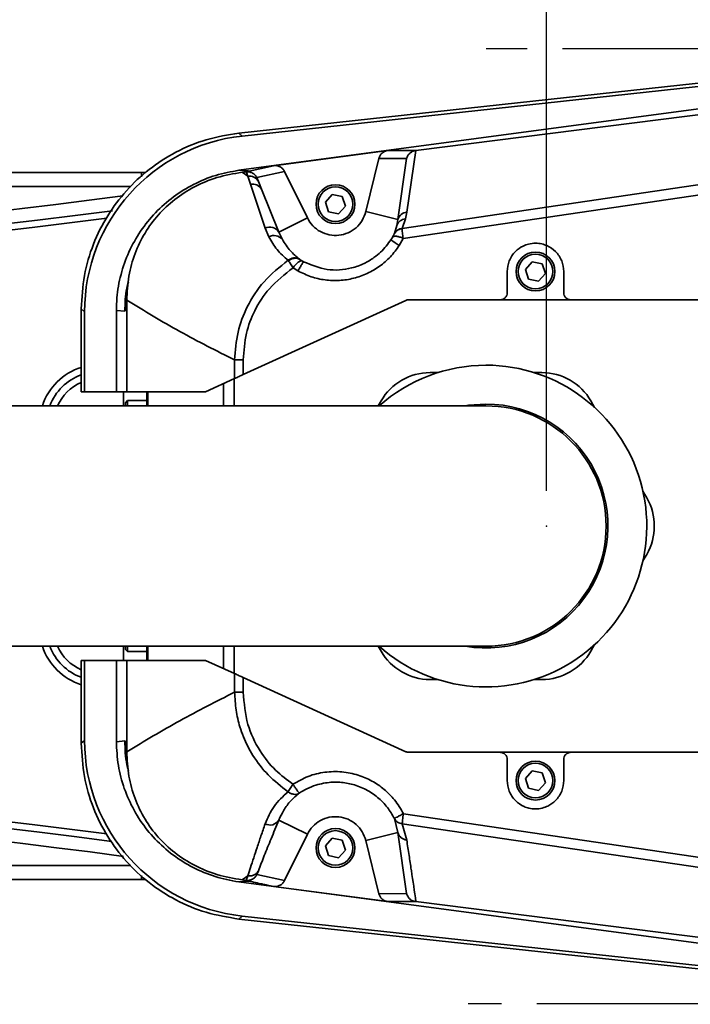
# Model space of a CAD drawing. Units: millimetres. Extents: x -161 to 989, y -253 to 587.
# Drawn here: x 180 to 199, y 350 to 377 of the extents above; entities that cross this region are included whole.
import ezdxf

# ---------------------------------------------------------------- set-up
doc = ezdxf.new("R2010")
doc.units = ezdxf.units.MM
doc.header["$PDSIZE"] = -1
doc.layers.add('细实线_', color=7, linetype='Continuous')
doc.styles.add('SLDTEXTSTYLE1', font='TXT', dxfattribs={"width": 0.605})
doc.dimstyles.new('SLDDIMSTYLE2', dxfattribs={"dimtxt": 3.5, "dimasz": 4, "dimexe": 0, "dimexo": 0.0625, "dimgap": 0.875, "dimtad": 1, "dimdec": 0, "dimlfac": 5, "dimrnd": 1e-09, "dimzin": 12, "dimdsep": 46, "dimtxsty": 'SLDTEXTSTYLE1', "dimsah": 1, "dimcen": 0.09, "dimadec": 0, "dimazin": 3, "dimtfac": 1, "dimtdec": 3, "dimtofl": 0, "dimtmove": 0, "dimatfit": 3, "dimfxl": 1, "dimfrac": 2, "dimtolj": 1, "dimtzin": 12, "dimarcsym": 0})

# ---------------------------------------------------------------- blocks, each defined once
blk = doc.blocks.new('_D_11')
at = {"layer": '细实线_'}
for p, q in [((195.849, 376.613), (271.628, 376.613)), ((270.628, 376.613), (270.628, 349.599)), ((195.123, 349.599), (271.628, 349.599))]:
    blk.add_line(p, q, dxfattribs=at)
for points in [[(270.628, 376.613), (270.128, 372.613), (271.128, 372.613)], [(270.628, 349.599), (271.128, 353.599), (270.128, 353.599)]]:
    blk.add_solid(points, dxfattribs=at)
at = {"layer": '细实线_', "insert": (266.116, 359.095), "char_height": 3.5, "attachment_point": 1, "rotation": 90, "style": 'SLDTEXTSTYLE1'}
blk.add_mtext('135', dxfattribs=at)
blk = doc.blocks.new('_D_13')
at = {"layer": '细实线_'}
for p, q in [((110.419, 377.606), (110.419, 394.911)), ((195.392, 364.098), (195.392, 394.911)), ((195.392, 393.911), (110.419, 393.911))]:
    blk.add_line(p, q, dxfattribs=at)
for points in [[(110.419, 393.911), (114.419, 393.411), (114.419, 394.411)], [(195.392, 393.911), (191.392, 394.411), (191.392, 393.411)]]:
    blk.add_solid(points, dxfattribs=at)
at = {"layer": '细实线_', "insert": (148.895, 398.423), "char_height": 3.5, "attachment_point": 1, "style": 'SLDTEXTSTYLE1'}
blk.add_mtext('425', dxfattribs=at)
blk = doc.blocks.new('_D_14')
at = {"layer": '细实线_'}
for p, q in [((195.392, 364.098), (195.392, 394.911)), ((250.419, 366.006), (250.419, 394.911)), ((195.392, 393.911), (250.419, 393.911))]:
    blk.add_line(p, q, dxfattribs=at)
for points in [[(195.392, 393.911), (199.392, 393.411), (199.392, 394.411)], [(250.419, 393.911), (246.419, 394.411), (246.419, 393.411)]]:
    blk.add_solid(points, dxfattribs=at)
at = {"layer": '细实线_', "insert": (218.895, 398.423), "char_height": 3.5, "attachment_point": 1, "style": 'SLDTEXTSTYLE1'}
blk.add_mtext('275', dxfattribs=at)

msp = doc.modelspace()

# ---------------------------------------------------------------- linework, layer by layer
at = {"color": 7, "linetype": 'Continuous', "lineweight": 35}
for p, q in [((208.88705189, 376.63289912), (186.68573434, 374.22106497)), ((186.77911098, 374.13728244), (208.89713699, 376.54006786)), ((208.92953808, 376.14139922), (186.68971593, 373.16961519)), ((191.69632132, 373.72796021), (209.10916264, 375.92818446)), ((186.68573434, 374.22106497), (186.77911098, 374.13728244)), ((191.31001765, 371.52461715), (209.19526751, 374.16219346)), ((191.33530194, 371.24395303), (209.22546322, 373.87181155)), ((187.67011697, 373.29843946), (190.89984233, 373.72963808)), ((190.27866656, 372.00005881), (190.64801867, 373.50377075)), ((190.64801867, 373.50377075), (191.43433506, 373.50125246)), ((190.89984233, 373.72963808), (191.6963094, 373.72804366)), ((191.43433506, 373.50125246), (191.18727381, 371.77688412)), ((191.69632132, 373.72796021), (191.43623645, 371.98575593)), ((186.89339692, 373.12706567), (187.67011697, 373.29843946)), ((146.80610234, 373.10588144), (183.92842347, 373.10588144)), ((183.92842347, 373.10588144), (184.05735428, 373.10590751)), ((186.95647056, 373.15057821), (186.68971593, 373.16961519)), ((186.89339096, 373.12708579), (186.77504594, 373.11229117)), ((186.94238002, 373.00053917), (186.77504594, 373.11229117)), ((187.01435263, 372.77317278), (186.94238002, 373.00053917)), ((187.19602759, 372.96154208), (187.97917897, 373.13351787)), ((187.23763163, 372.85535194), (187.19602759, 372.96154208)), ((187.97917897, 373.13351787), (188.62528736, 371.82044469)), ((187.42884333, 371.53150595), (187.01435263, 372.77317278)), ((187.32619221, 372.6304353), (187.23763163, 372.85535194)), ((187.81508739, 371.42177529), (187.32619221, 372.6304353)), ((189.32846124, 372.48758681), (189.134466, 372.27070264)), ((189.61328203, 372.42802687), (189.32846124, 372.48758681)), ((189.70411355, 372.15158202), (189.61328203, 372.42802687)), ((189.134466, 372.27070264), (189.22529752, 371.99425779)), ((189.51012427, 371.9346971), (189.70411355, 372.15158202)), ((188.62528736, 371.82044469), (187.81508739, 371.42177529)), ((189.22529752, 371.99425779), (189.51012427, 371.9346971)), ((191.18727381, 371.77688412), (190.27866656, 372.00005881)), ((191.39779145, 371.79522596), (191.31001765, 371.52461715)), ((191.43623645, 371.98575593), (191.39779145, 371.79522596)), ((187.53406937, 371.28510408), (187.42884333, 371.53150595)), ((191.1576801, 371.61000229), (191.0870784, 371.37629993)), ((191.18727381, 371.77688412), (191.1576801, 371.61000229)), ((191.30914743, 371.51796527), (191.31001765, 371.52461715)), ((187.91633184, 371.21001862), (187.81508739, 371.42177529)), ((191.0870784, 371.37629993), (191.0847419, 371.37035586)), ((191.22580821, 371.043142), (191.33530194, 371.24395303)), ((188.0811208, 370.62194057), (188.09236223, 370.60739331)), ((188.21922476, 370.40993578), (188.35687573, 370.32265745)), ((188.41571743, 370.64441822), (188.40250308, 370.65414719)), ((194.9884587, 370.58232583), (194.79446942, 370.36544166)), ((195.27328546, 370.52276589), (194.9884587, 370.58232583)), ((195.36411698, 370.24632104), (195.27328546, 370.52276589)), ((194.27929456, 370.30588098), (194.27929456, 369.70588125)), ((194.79446942, 370.36544166), (194.88530094, 370.08899681)), ((195.17012174, 370.02943687), (195.36411698, 370.24632104)), ((195.87929184, 369.70588125), (195.87929184, 370.30588098)), ((194.88530094, 370.08899681), (195.17012174, 370.02943687)), ((183.51479704, 369.49109591), (183.51479704, 366.90588116)), ((191.41216213, 369.48787354), (186.81113655, 367.39106521)), ((194.07929117, 369.50588159), (191.49509604, 369.50588159)), ((194.07929117, 369.50588159), (196.07928927, 369.50588159)), ((216.07929403, 369.50588159), (196.07928927, 369.50588159)), ((182.22590024, 369.25049953), (182.22590024, 366.90588116)), ((182.22590024, 369.25049953), (182.31928284, 369.16671663)), ((182.31928284, 366.90588116), (182.31928284, 369.16671663)), ((183.21928913, 369.20487813), (183.21928913, 366.90588116)), ((183.21928913, 369.20487813), (183.46155221, 369.18259531)), ((186.56659658, 367.27962203), (186.56659658, 367.80313261)), ((186.81113655, 367.39106521), (186.81113655, 367.80313261)), ((192.31294925, 367.44588136), (192.09735329, 367.44588136)), ((195.2612334, 367.44588136), (195.04563744, 367.44588136)), ((185.74649627, 366.90588116), (186.56659658, 367.27962203)), ((182.22590024, 366.90588116), (182.31928284, 366.90588116)), ((183.21928913, 366.90588116), (182.31928284, 366.90588116)), ((183.51479704, 366.90588116), (183.21928913, 366.90588116)), ((183.41929252, 366.90588116), (183.41929252, 366.50588147)), ((183.51479704, 366.90588116), (185.74649627, 366.90588116)), ((184.07929475, 366.50588147), (184.07929475, 366.90588116)), ((193.67929036, 366.50588147), (86.81929196, 366.50588147)), ((183.53929455, 366.6558814), (183.47929055, 366.59588113)), ((183.47929055, 366.59588113), (183.47929055, 366.50588147)), ((184.07929475, 366.6558814), (183.53929455, 366.6558814)), ((183.53929455, 366.6558814), (183.53929455, 366.50588147)), ((190.71171219, 366.64588123), (190.63088233, 366.50588147)), ((196.7546695, 366.45917117), (196.6468745, 366.64588123)), ((198.22881157, 363.90588132), (198.12101657, 364.09259138)), ((198.12101657, 362.11917119), (198.22881157, 362.30588125)), ((86.81929196, 359.7058811), (193.67929036, 359.7058811)), ((183.41929252, 359.7058811), (183.41929252, 359.30588141)), ((183.47929055, 359.7058811), (183.47929055, 359.61588144)), ((183.47929055, 359.61588144), (183.53929455, 359.55588117)), ((183.53929455, 359.7058811), (183.53929455, 359.55588117)), ((183.53929455, 359.55588117), (184.07929475, 359.55588117)), ((184.07929475, 359.30588141), (184.07929475, 359.7058811)), ((190.63088233, 359.7058811), (190.71171219, 359.56588134)), ((196.6468745, 359.56588134), (196.7546695, 359.7525914)), ((182.22590024, 359.30588141), (182.22590024, 356.96126304)), ((182.31928284, 359.30588141), (182.22590024, 359.30588141)), ((182.31928284, 357.04504594), (182.31928284, 359.30588141)), ((182.31928284, 359.30588141), (183.21928913, 359.30588141)), ((183.21928913, 359.30588141), (183.21928913, 357.00688444)), ((183.21928913, 359.30588141), (183.51479704, 359.30588141)), ((183.51479704, 359.30588141), (183.51479704, 356.72068156)), ((185.74649627, 359.30588141), (183.51479704, 359.30588141)), ((186.56659658, 358.93214054), (185.74649627, 359.30588141)), ((186.56659658, 358.40784915), (186.56659658, 358.93214054)), ((186.81113655, 358.40784915), (186.81113655, 358.82069736)), ((186.81113655, 358.82069736), (191.41216213, 356.72388904)), ((192.09735329, 358.76588121), (192.31294925, 358.76588121)), ((195.04563744, 358.76588121), (195.2612334, 358.76588121)), ((186.56659658, 358.40784915), (186.81113655, 358.40784915)), ((182.22590024, 356.96126304), (182.31928284, 357.04504594)), ((183.46152837, 357.02915758), (183.21928913, 357.00688444)), ((191.49509604, 356.70588098), (194.07929117, 356.70588098)), ((196.07928927, 356.70588098), (194.07929117, 356.70588098)), ((194.27929456, 356.50588132), (194.27929456, 355.9058816)), ((195.87929184, 355.9058816), (195.87929184, 356.50588132)), ((196.07928927, 356.70588098), (216.07929403, 356.70588098)), ((194.9884587, 356.1823257), (194.79446942, 355.96544154)), ((194.79446942, 355.96544154), (194.88530094, 355.68899669)), ((195.27328546, 356.12276576), (194.9884587, 356.1823257)), ((195.36411698, 355.84632091), (195.27328546, 356.12276576)), ((194.88530094, 355.68899669), (195.17012174, 355.62943674)), ((195.17012174, 355.62943674), (195.36411698, 355.84632091)), ((191.088044, 354.83296074), (191.18740494, 354.43491049)), ((209.22546322, 352.33995177), (191.34063656, 354.96678136)), ((187.81502182, 354.79002081), (188.62528736, 354.39131789)), ((191.31025011, 354.68698673), (209.19527943, 352.04956837)), ((191.43637354, 354.22589414), (191.31025011, 354.68698673)), ((188.62528736, 354.39131789), (187.97917897, 353.0782447)), ((189.32846124, 354.27706547), (189.134466, 354.06018056)), ((189.61328203, 354.21750478), (189.32846124, 354.27706547)), ((190.27866656, 354.21170376), (191.18740494, 354.43491049)), ((191.18740494, 354.43491049), (191.43434102, 352.7105131)), ((189.134466, 354.06018056), (189.22529752, 353.78373571)), ((189.70411355, 353.94105993), (189.61328203, 354.21750478)), ((190.64801867, 352.70799182), (190.27866656, 354.21170376)), ((189.22529752, 353.78373571), (189.51012427, 353.72417576)), ((189.51012427, 353.72417576), (189.70411355, 353.94105993)), ((186.4039653, 353.16239677), (186.40048439, 353.16591941)), ((186.77593405, 353.09936337), (186.9419151, 353.21010284)), ((186.9419151, 353.21010284), (186.89100678, 353.08501206)), ((187.19602162, 353.25022198), (187.23708923, 353.35508816)), ((187.97917897, 353.0782447), (187.19602162, 353.25022198)), ((183.92842347, 353.10588114), (146.80610234, 353.10588114)), ((184.05735428, 353.10585506), (183.92842347, 353.10588114)), ((186.95644076, 353.06118138), (186.68971593, 353.04214813)), ((186.68971593, 353.04214813), (208.92953808, 350.07036336)), ((186.89100082, 353.08499716), (186.77593405, 353.09936337)), ((190.89983041, 352.48212598), (187.67011697, 352.91332312)), ((191.43434102, 352.7105131), (190.64801867, 352.70799182)), ((191.69544513, 352.48382844), (190.89983041, 352.48212598)), ((209.10916264, 350.28358407), (191.69544513, 352.48382844)), ((186.68573434, 351.99069761), (186.77911098, 352.07448013)), ((208.89713699, 349.67169471), (186.77911098, 352.07448013)), ((186.68573434, 351.99069761), (208.88705189, 349.57886345))]:
    msp.add_line(p, q, dxfattribs=at)
at = {"color": 8, "linetype": 'Continuous', "lineweight": 35}
for p, q in [((183.92842347, 373.10588144), (183.92842347, 372.98615284)), ((183.62882073, 372.70588137), (146.80610234, 372.70588137)), ((186.24795015, 366.50588147), (186.24795015, 367.13440723)), ((186.55609424, 367.2748369), (186.55609424, 366.50588147)), ((184.11114747, 366.50588147), (184.11114747, 366.90588116)), ((184.11114747, 359.30588141), (184.11114747, 359.7058811)), ((186.24795015, 359.07735534), (186.24795015, 359.7058811)), ((186.55609424, 359.7058811), (186.55609424, 358.93692568)), ((146.80610234, 353.5058812), (183.62882073, 353.5058812)), ((183.92842347, 353.10588114), (183.92842347, 353.22560973))]:
    msp.add_line(p, q, dxfattribs=at)
at = {"color": 7, "linetype": 'Continuous', "lineweight": 35, "flags": 128}
msp.add_lwpolyline([(193.67929036, 366.5558812), (193.18830306, 366.52076512), (193.0940562, 366.50588147)], dxfattribs=at)
at = {"color": 7, "linetype": 'Continuous', "lineweight": 35}
for centre, radius in [((189.4192918, 372.21114215), 0.55), ((189.4192918, 372.21114215), 0.49), ((195.0792918, 370.30588129), 0.55), ((195.0792918, 370.30588129), 0.49), ((195.0792918, 355.90588129), 0.55), ((195.0792918, 355.90588129), 0.49), ((189.4192918, 354.00062042), 0.55), ((189.4192918, 354.00062042), 0.49)]:
    msp.add_circle(centre, radius, dxfattribs=at)
at = {"color": 8, "linetype": 'Continuous', "lineweight": 35}
for centre, radius, start, end in [((156.8192918, 570.70588129), 200.41143819, 258.0615992994, 277.5376524459), ((156.8192918, 570.70588129), 200.6, 258.0615992994, 277.4835193666), ((156.8192918, 570.70588129), 200.03431458, 260.1460494493, 277.636507347), ((182.73976056, 365.97458963), 1.7, 107.593948694, 161.788565151), ((182.73976056, 365.97458963), 1.3, 113.283134364, 155.877688873), ((182.73976056, 360.23717294), 1.7, 198.211434849, 252.406051306), ((182.73976056, 360.23717294), 1.3, 204.122311127, 246.716865636), ((156.8192918, 155.50588129), 200.6, 82.5160667383, 101.9384007006), ((156.8192918, 155.50588129), 200.41143819, 82.4684225902, 101.9384007006), ((156.8192918, 155.50588129), 200.03431458, 82.3577029359, 99.8539505507)]:
    msp.add_arc(centre, radius, start, end, dxfattribs=at)
at = {"color": 7, "linetype": 'Continuous', "lineweight": 35}
for centre, radius, start, end in [((186.98753496, 372.71956161), 0.28458278, 28.49980846, 99.129745704), ((187.07480902, 372.49324448), 0.28638231, 28.62323129, 102.187046063), ((191.4282787, 371.50746053), 0.2893759, 96.047629529, 159.246089537), ((191.46427243, 371.69952857), 0.28759715, 95.594278769, 164.396902289), ((187.56447851, 371.27429105), 0.29078585, 30.476968117, 117.803685739), ((191.33416121, 371.23555495), 0.28351592, 95.061621213, 151.610597223), ((191.33695837, 371.24241055), 0.28348962, 95.453188231, 151.816936807), ((187.68202835, 371.02777003), 0.29683779, 37.876894491, 119.897546702), ((192.63791326, 373.34505326), 2.70052515, 232.386167767, 238.473009254), ((188.26478907, 370.4087605), 0.28138901, 60.698327082, 130.747004513), ((188.28021393, 370.39731566), 0.2818171, 61.260980516, 131.803121766), ((193.6792918, 363.10588129), 4.55, 90, 131.647040513), ((193.6792918, 363.10588129), 4.55, 228.352959487, 90), ((182.73976056, 365.97458963), 1.5, 110.03363848, 159.255918601), ((192.09735207, 365.84588129), 1.6, 90, 150), ((195.26123154, 365.84588129), 1.6, 30, 90), ((193.6792918, 363.10588129), 3.45, 260.233499102, 90), ((193.6792918, 363.10588129), 3.4, 270, 90), ((196.84317128, 363.10588129), 1.6, 330, 30), ((182.73976056, 360.23717294), 1.5, 200.744081399, 249.96636152), ((192.09735207, 360.36588129), 1.6, 210, 270), ((195.26123154, 360.36588129), 1.6, 270, 330), ((196.1240719, 354.26184938), 4.83509904, 171.616696784, 173.663488863), ((187.56656062, 354.93895956), 0.2896821, 241.826909472, 329.059643542), ((191.46452889, 354.51221813), 0.28770498, 195.587196019, 264.383939281)]:
    msp.add_arc(centre, radius, start, end, dxfattribs=at)
for centre, major_axis in [((187.31947077, 369.16637491), (3.72181352, -3.33939229)), ((187.31947077, 357.04538766), (3.72181352, 3.33939229))]:
    msp.add_ellipse(centre, major_axis=major_axis, ratio=0.9999312722, start_param=2.410333861, end_param=3.8728514462, dxfattribs=at)
for points, knots in [([(186.68573434, 374.22106497), (186.37398408, 374.16983776), (185.75755386, 374.06854514), (184.89956612, 373.70564841), (184.13700327, 373.21658174), (183.48508823, 372.60677139), (182.9492513, 371.89280977), (182.54540103, 371.08189094), (182.2772911, 370.18972607), (182.24316104, 369.56596035), (182.22590024, 369.25049953)], [0, 0, 0, 0, 0.1294025149, 0.2558702604, 0.3794024331, 0.5000001477, 0.6205965548, 0.7441289649, 0.8705967901, 1, 1, 1, 1]), ([(190.89984233, 373.72964777), (190.87059393, 373.72328177), (190.81195154, 373.71051807), (190.73714205, 373.6583233), (190.67678489, 373.58963589), (190.65758546, 373.53232694), (190.64801867, 373.50377075)], [0, 0, 0, 0, 0.248513034, 0.4982632298, 0.7499920951, 1, 1, 1, 1]), ([(191.43433506, 373.50125246), (191.44427672, 373.52993155), (191.46422647, 373.58748136), (191.52752648, 373.66018315), (191.60723448, 373.71136058), (191.66870471, 373.72282852), (191.69631536, 373.72797958)], [0, 0, 0, 0, 0.2472710662, 0.4961942246, 0.7737050457, 1, 1, 1, 1]), ([(187.97917897, 373.13351787), (187.96299996, 373.160352), (187.93054488, 373.21418121), (187.8526369, 373.26902851), (187.76377883, 373.30290464), (187.70126501, 373.2999219), (187.67011697, 373.29843573)], [0, 0, 0, 0, 0.2497745991, 0.501047398, 0.7513926648, 1, 1, 1, 1]), ([(186.68971593, 373.16961519), (186.46828798, 373.12872155), (186.02543445, 373.04693469), (185.39846483, 372.78663364), (184.82315775, 372.43080346), (184.31475835, 371.9830532), (183.89054548, 371.45541379), (183.55854343, 370.86502722), (183.33407921, 370.22667511), (183.23148393, 369.66531537), (183.22241117, 369.32275633), (183.21928913, 369.20487813)], [0, 0, 0, 0, 0.1173127721, 0.234624289, 0.3519372958, 0.4692494516, 0.5865569541, 0.7038638145, 0.8211616983, 0.9384598433, 1, 1, 1, 1]), ([(186.77504594, 373.11229117), (186.53624648, 373.07071434), (186.07066794, 372.98965352), (185.42675742, 372.71964198), (184.86602988, 372.3616745), (184.3927794, 371.91899466), (184.01370609, 371.40211934), (183.73160607, 370.81677505), (183.54810823, 370.17194512), (183.52604012, 369.7208939), (183.51479704, 369.49109591)], [0, 0, 0, 0, 0.1360317335, 0.2652160698, 0.3897062499, 0.5084014688, 0.6271201233, 0.7474955392, 0.8713560345, 1, 1, 1, 1]), ([(186.95647056, 373.15057821), (186.95630661, 373.1480175), (186.95597871, 373.14289608), (186.8353569, 373.1224943), (186.77504594, 373.1122934)], [0, 0, 0, 0, 0.4999994619, 1, 1, 1, 1]), ([(186.89339096, 373.12708504), (186.90169384, 373.10602016), (186.91139226, 373.08141471), (186.92368801, 373.04981363), (186.93074003, 373.03131936), (186.93698722, 373.01443429), (186.94113819, 373.00399896), (186.94199985, 373.00141708), (186.94232444, 373.00075467), (186.94234269, 373.0005962), (186.94237499, 373.00055258), (186.94237403, 373.00054234), (186.94237405, 373.00054039), (186.94237406, 373.00053991)], [0, 0, 0, 0, 0.4993192704, 0.583244162, 0.7494839292, 0.9372973036, 0.9842763086, 0.9960519658, 0.998997594, 0.9997441724, 0.9999291831, 0.9999825911, 1, 1, 1, 1]), ([(186.89340288, 373.12700681), (186.9235073, 373.12758771), (186.98547996, 373.12878354), (187.06947061, 373.09635917), (187.14551983, 373.04205149), (187.17792174, 372.99040282), (187.19602759, 372.96154208)], [0, 0, 0, 0, 0.24309552251, 0.50043403072, 0.72084770652, 1, 1, 1, 1]), ([(188.62528736, 371.82044469), (188.67224582, 371.7431448), (188.76616297, 371.58854466), (188.98718548, 371.42396962), (189.24295753, 371.32965652), (189.51635544, 371.31766119), (189.78079898, 371.38808418), (190.01034967, 371.53512206), (190.19087478, 371.74331794), (190.24940268, 371.91447864), (190.27866656, 372.00005881)], [0, 0, 0, 0, 0.1249998216, 0.2500002481, 0.3750017274, 0.5000008989, 0.62500066, 0.7500003051, 0.8750004046, 1, 1, 1, 1]), ([(191.30914743, 371.51796527), (191.30877534, 371.50351158), (191.30804565, 371.47516662), (191.31214418, 371.40554541), (191.32004032, 371.32663953), (191.33038027, 371.27061835), (191.33530194, 371.24395303)], [0, 0, 0, 0, 0.2617368766, 0.51328911978, 0.76833225423, 1, 1, 1, 1]), ([(188.0811208, 370.62194131), (187.97039889, 370.71869458), (187.7469017, 370.91399544), (187.60544669, 371.16064583), (187.53406937, 371.28510408)], [0, 0, 0, 0, 0.4954062372, 1, 1, 1, 1]), ([(191.03215272, 371.27311684), (191.02576278, 371.26291377), (191.0166527, 371.24836734), (191.00156682, 371.22446963), (190.9938779, 371.21242309), (190.98968441, 371.205853)], [0, 0, 0, 0, 0.5164236091, 0.7362608975, 1, 1, 1, 1]), ([(191.0847419, 371.37035586), (191.08364979, 371.3679193), (191.08146735, 371.36305019), (191.07625939, 371.35233877), (191.06979217, 371.33965478), (191.0601595, 371.32148481), (191.04696959, 371.29774475), (191.03723151, 371.28155856), (191.03215272, 371.27311684)], [0, 0, 0, 0, 0.1098213513, 0.2194623401, 0.3381291256, 0.4731164916, 0.7252098396, 1, 1, 1, 1]), ([(191.03215272, 371.27311684), (191.04326924, 371.28273786), (191.06628975, 371.30266141), (191.14142304, 371.30520803), (191.23595703, 371.28634047), (191.30295033, 371.25775648), (191.33530194, 371.24395303)], [0, 0, 0, 0, 0.2414414498, 0.499985834, 0.7585390627, 1, 1, 1, 1]), ([(188.40250308, 370.65414719), (188.31114651, 370.73095967), (188.1153429, 370.8955911), (187.98556105, 371.10063992), (187.91633184, 371.21001862)], [0, 0, 0, 0, 0.4665724345, 1, 1, 1, 1]), ([(188.35687573, 370.32265745), (188.47906385, 370.26314989), (188.72352316, 370.14409432), (189.12443198, 370.05659791), (189.53284469, 370.0406216), (189.93745489, 370.10289822), (190.32336092, 370.23929675), (190.67555748, 370.44641105), (190.98727831, 370.71282436), (191.14634511, 370.93310103), (191.22580821, 371.043142)], [0, 0, 0, 0, 0.1249695539, 0.2500240645, 0.3751533554, 0.5002520883, 0.625308717, 0.7503227854, 0.8752717432, 1, 1, 1, 1]), ([(190.98968441, 371.205853), (190.94707126, 371.14429536), (190.86007838, 371.01862813), (190.6983865, 370.84877369), (190.4916704, 370.67798019), (190.2194802, 370.51645374), (189.77987645, 370.3583539), (189.16972076, 370.31065306), (188.73623303, 370.4928845), (188.51956064, 370.58397017)], [0, 0, 0, 0, 0.0801797382, 0.1636834388, 0.2505076871, 0.3672900788, 0.5010784328, 0.7506214819, 1, 1, 1, 1]), ([(195.87929184, 370.30588098), (195.86835969, 370.40773971), (195.85169487, 370.56301186), (195.75134973, 370.74897559), (195.62153027, 370.90979525), (195.45006802, 371.02677247), (195.25134776, 371.09302212), (195.07576188, 371.11344394), (194.89256584, 371.09092476), (194.69521791, 371.01898473), (194.53020565, 370.90124325), (194.40721745, 370.74897076), (194.30689322, 370.56301164), (194.29022733, 370.4077392), (194.27929456, 370.30588098)], [0, 0, 0, 0, 0.121072235, 0.1845609643, 0.2498398276, 0.3677541312, 0.4264038021, 0.4999359251, 0.5776957228, 0.6453896178, 0.750159397, 0.8154406827, 0.8789296756, 1, 1, 1, 1]), ([(188.0811208, 370.62194057), (187.84233539, 370.43220043), (187.37826452, 370.06344727), (186.91185795, 369.34729118), (186.62326289, 368.58757976), (186.5857558, 368.06835898), (186.56659658, 367.80313261)], [0, 0, 0, 0, 0.2738457692, 0.5322094349, 0.7610450184, 1, 1, 1, 1]), ([(186.81113655, 367.80313261), (186.82801932, 368.05746287), (186.85999607, 368.53917627), (187.12350162, 369.22773837), (187.54952215, 369.88595862), (187.98319812, 370.2252679), (188.21922476, 370.40993578)], [0, 0, 0, 0, 0.2467276846, 0.4673137695, 0.7100873791, 1, 1, 1, 1]), ([(188.09236223, 370.60739331), (188.10052085, 370.59494681), (188.11692049, 370.56992808), (188.14952673, 370.52036818), (188.18468338, 370.46641736), (188.20811927, 370.42809533), (188.21922476, 370.40993578)], [0, 0, 0, 0, 0.2534267008, 0.5094132116, 0.7675271955, 1, 1, 1, 1]), ([(188.48475153, 370.60279183), (188.46936655, 370.60577978), (188.43734574, 370.61199862), (188.37687575, 370.5794029), (188.32535352, 370.53700661), (188.27475505, 370.48659089), (188.24112097, 370.44016175), (188.21922476, 370.40993578)], [0, 0, 0, 0, 0.2394300565, 0.4983264528, 0.629953469, 0.7590950016, 1, 1, 1, 1]), ([(188.51956064, 370.58397017), (188.51547996, 370.58020653), (188.50920451, 370.57441863), (188.48712355, 370.54163048), (188.46564099, 370.50789678), (188.4401484, 370.46617798), (188.40411747, 370.40562019), (188.37549083, 370.35534803), (188.35687573, 370.32265745)], [0, 0, 0, 0, 0.2395869544, 0.3684472682, 0.4999955031, 0.6315562625, 0.7604113602, 1, 1, 1, 1]), ([(188.48475153, 370.60279183), (188.47940334, 370.60574105), (188.46830053, 370.6118636), (188.44902565, 370.62323734), (188.43315975, 370.63302271), (188.42208738, 370.64014931), (188.41779996, 370.64302259), (188.41571743, 370.64441822)], [0, 0, 0, 0, 0.25831130037, 0.53625254749, 0.78992211283, 0.89795909521, 1, 1, 1, 1]), ([(188.51956064, 370.58397017), (188.51647751, 370.58567643), (188.51044722, 370.58901368), (188.50178436, 370.59370755), (188.49497498, 370.59730308), (188.48917114, 370.6004045), (188.4858971, 370.60217303), (188.48475153, 370.60279183)], [0, 0, 0, 0, 0.2225014045, 0.4351888773, 0.6841384022, 0.889482202, 1, 1, 1, 1]), ([(194.27929456, 369.70588125), (194.27655158, 369.68037981), (194.27237259, 369.6415278), (194.24726292, 369.59504957), (194.21649458, 369.5569351), (194.17521564, 369.52774103), (194.12588065, 369.50915301), (194.09551529, 369.50702081), (194.07929117, 369.50588159)], [0, 0, 0, 0, 0.2424465469, 0.3693726593, 0.4997422122, 0.7096383816, 0.8448607216, 1, 1, 1, 1]), ([(196.07928927, 369.50588159), (196.06306724, 369.50702121), (196.03270424, 369.50915424), (195.98337002, 369.52773881), (195.94209185, 369.55693476), (195.91132456, 369.59505039), (195.88620384, 369.64152385), (195.88203084, 369.6803785), (195.87929184, 369.70588125)], [0, 0, 0, 0, 0.15512234626, 0.29034474153, 0.50024628258, 0.63061498689, 0.75754938154, 1, 1, 1, 1]), ([(183.46155221, 369.18259531), (183.47046362, 369.19449269), (183.48828654, 369.21828756), (183.50596018, 369.40015949), (183.51479704, 369.49109591)], [0, 0, 0, 0, 0.4999975165, 1, 1, 1, 1]), ([(186.56659658, 367.80313261), (186.04884731, 368.06421985), (185.02521309, 368.5804115), (184.01436368, 369.18988913), (183.51479704, 369.49109591)], [0, 0, 0, 0, 0.5057951863, 1, 1, 1, 1]), ([(191.41216213, 369.48787354), (191.42550151, 369.49309999), (191.45217973, 369.5035527), (191.48079079, 369.5051053), (191.49509604, 369.50588159)], [0, 0, 0, 0, 0.5000099093, 1, 1, 1, 1]), ([(186.56659658, 367.80313261), (186.58056993, 367.80313261), (186.60851637, 367.80313261), (186.66828312, 367.80313261), (186.73664319, 367.80313261), (186.78630631, 367.80313261), (186.81113655, 367.80313261)], [0, 0, 0, 0, 0.2499939925, 0.4999834783, 0.7500049966, 1, 1, 1, 1]), ([(186.56659658, 367.27962203), (186.57971531, 367.28563474), (186.60743606, 367.29834001), (186.66370541, 367.3238683), (186.73230457, 367.35535757), (186.78256417, 367.37812309), (186.81113655, 367.39106521)], [0, 0, 0, 0, 0.22765750724, 0.4810556119, 0.70498217221, 1, 1, 1, 1]), ([(186.81113655, 358.82069736), (186.78258701, 358.83362814), (186.73232958, 358.85639094), (186.66373869, 358.88787739), (186.60744714, 358.91342158), (186.57972413, 358.9261251), (186.56659658, 358.93214054)], [0, 0, 0, 0, 0.2947781192, 0.5189152991, 0.7721939737, 1, 1, 1, 1]), ([(183.51479704, 356.72068156), (184.01360838, 357.02084273), (185.02457898, 357.62919721), (186.04808623, 358.14602393), (186.56659658, 358.40784915)], [0, 0, 0, 0, 0.493398465, 1, 1, 1, 1]), ([(186.56659658, 358.40784915), (186.57511827, 358.2368883), (186.59167368, 357.90475644), (186.69130981, 357.48336342), (186.81053035, 357.14514291), (186.93364255, 356.87552352), (187.14730549, 356.50113857), (187.50340409, 356.03633794), (187.88456055, 355.74127013), (188.08019693, 355.58982052)], [0, 0, 0, 0, 0.1541749078, 0.2995211969, 0.3885947144, 0.4775855325, 0.5664894058, 0.7774917918, 1, 1, 1, 1]), ([(188.21580941, 355.80341451), (188.0470768, 355.93007226), (187.68984444, 356.19822579), (187.24080997, 356.76742014), (186.8834788, 357.5161284), (186.83617869, 358.09916929), (186.81113655, 358.40784915)], [0, 0, 0, 0, 0.2051332727, 0.4342980338, 0.7004999086, 1, 1, 1, 1]), ([(183.51479704, 356.72068156), (183.50595621, 356.81159991), (183.48827468, 356.99343538), (183.47044376, 357.01725023), (183.46152837, 357.02915758)], [0, 0, 0, 0, 0.5000034082, 1, 1, 1, 1]), ([(182.22590024, 356.96126304), (182.24316085, 356.64580285), (182.27729053, 356.02203813), (182.54540352, 355.12987665), (182.94924332, 354.31895118), (183.48508813, 353.60499568), (184.13699735, 352.99518012), (184.89956239, 352.50611553), (185.75755198, 352.14321896), (186.3739841, 352.04192522), (186.68573434, 351.99069761)], [0, 0, 0, 0, 0.1294028907, 0.2558705057, 0.3794027185, 0.4999998465, 0.6205968118, 0.7441289153, 0.8705974791, 1, 1, 1, 1]), ([(183.21928913, 357.00688444), (183.23049551, 356.78203134), (183.25290826, 356.3323251), (183.42784909, 355.67652043), (183.70429879, 355.05926165), (184.08070806, 354.49612361), (184.54744417, 354.00581545), (185.08860571, 353.5985355), (185.69157818, 353.29144664), (186.23458289, 353.11529187), (186.57311183, 353.06088684), (186.68971593, 353.04214738)], [0, 0, 0, 0, 0.11729176774, 0.23458356402, 0.35187484866, 0.46916667137, 0.58646196158, 0.70375742069, 0.82106098844, 0.93836561539, 1, 1, 1, 1]), ([(183.51479704, 356.72068156), (183.52606632, 356.49105475), (183.54819119, 356.04023081), (183.73152345, 355.39562944), (184.01331218, 354.81028995), (184.39363871, 354.29184346), (184.8676268, 353.84940642), (185.42866491, 353.4914994), (186.071163, 353.22202242), (186.5369398, 353.14095817), (186.77593405, 353.09936337)], [0, 0, 0, 0, 0.12853296476, 0.25234743731, 0.37269559698, 0.49136433581, 0.61119851855, 0.7347130792, 0.86387890054, 1, 1, 1, 1]), ([(191.49509604, 356.70588098), (191.48079079, 356.70665727), (191.45217973, 356.70820987), (191.42550151, 356.71866258), (191.41216213, 356.72388904)], [0, 0, 0, 0, 0.4999900907, 1, 1, 1, 1]), ([(194.07929117, 356.70588098), (194.09551521, 356.70474157), (194.12588026, 356.70260904), (194.17521653, 356.68402385), (194.21649385, 356.65482727), (194.24726296, 356.61671388), (194.27237301, 356.57023563), (194.27655172, 356.53138329), (194.27929456, 356.50588132)], [0, 0, 0, 0, 0.1551389906, 0.2903594538, 0.5002579957, 0.6306254635, 0.7575492332, 1, 1, 1, 1]), ([(195.87929184, 356.50588132), (195.88203247, 356.53138268), (195.8862079, 356.57023476), (195.91131701, 356.616715), (195.94209252, 356.65482315), (195.98336534, 356.68402322), (196.03270002, 356.7026093), (196.06306523, 356.70474167), (196.07928927, 356.70588098)], [0, 0, 0, 0, 0.242444801, 0.3693718907, 0.4997538288, 0.709636146, 0.8448595271, 1, 1, 1, 1]), ([(191.34063656, 354.96678136), (191.30370467, 355.03519503), (191.22963888, 355.17239658), (191.05525631, 355.41089947), (190.8041859, 355.66812729), (190.45576136, 355.90639553), (190.05171208, 356.07927873), (189.59894368, 356.17104921), (189.11708704, 356.15931297), (188.63956288, 356.04538712), (188.35751091, 355.8843292), (188.21580941, 355.80341451)], [0, 0, 0, 0, 0.0638044439, 0.1279578865, 0.2421322348, 0.3574421008, 0.4726265773, 0.6013530268, 0.7341120274, 0.866419214, 1, 1, 1, 1]), ([(188.13553984, 355.6806796), (188.12420445, 355.66266613), (188.10153312, 355.62663833), (188.0873091, 355.60209332), (188.08019693, 355.58982052)], [0, 0, 0, 0, 0.4999879539, 1, 1, 1, 1]), ([(188.21580941, 355.80341451), (188.20142292, 355.78194558), (188.1726527, 355.73901186), (188.14791, 355.70012244), (188.13553984, 355.6806796)], [0, 0, 0, 0, 0.5000480157, 1, 1, 1, 1]), ([(188.21580941, 355.80341451), (188.23668674, 355.77201301), (188.26814626, 355.72469491), (188.30859479, 355.66655092), (188.33603741, 355.62752924), (188.36068494, 355.59435008), (188.38527581, 355.56214893), (188.39214527, 355.55656147), (188.39645917, 355.55305265)], [0, 0, 0, 0, 0.2395425463, 0.3609604834, 0.5000011591, 0.618548914, 0.7604555249, 1, 1, 1, 1]), ([(188.39645917, 355.55305265), (188.46729821, 355.59605246), (188.61645905, 355.6865942), (188.84870367, 355.77642558), (189.07811188, 355.83399655), (189.30492122, 355.86295006), (189.58499671, 355.86377676), (189.85822451, 355.81821911), (190.10227194, 355.73735914), (190.34361957, 355.62796434), (190.62014165, 355.44342202), (190.89754323, 355.16423804), (191.02596195, 354.94092027), (191.088044, 354.83296074)], [0, 0, 0, 0, 0.0789426712, 0.1662241088, 0.2363070982, 0.3043129205, 0.3839192721, 0.5029327805, 0.5666393229, 0.628882794, 0.755280268, 0.881694015, 1, 1, 1, 1]), ([(194.27929456, 355.9058816), (194.29022288, 355.80402211), (194.30688199, 355.6487477), (194.4072378, 355.46278848), (194.53705441, 355.30196873), (194.70851379, 355.18498909), (194.90723295, 355.1187404), (195.08282009, 355.09831909), (195.26601746, 355.1208356), (195.46336427, 355.1927816), (195.62838139, 355.31051469), (195.75136255, 355.46279395), (195.85168726, 355.64875087), (195.86835672, 355.80402327), (195.87929184, 355.9058816)], [0, 0, 0, 0, 0.1210718182, 0.18456166586, 0.24984054759, 0.36775281997, 0.42640250738, 0.49993477424, 0.57769695164, 0.64538863404, 0.75016037592, 0.81544017965, 0.8789291904, 1, 1, 1, 1]), ([(187.42979104, 354.68359746), (187.50228465, 354.85438779), (187.64710901, 355.1955848), (187.93594255, 355.45850716), (188.08019693, 355.58982052)], [0, 0, 0, 0, 0.5005622188, 1, 1, 1, 1]), ([(187.81502182, 354.79002081), (187.85813168, 354.88352964), (187.94703767, 355.07637406), (188.14292108, 355.33716241), (188.31449243, 355.48325714), (188.39645917, 355.55305265)], [0, 0, 0, 0, 0.3295899034, 0.6797173286, 1, 1, 1, 1]), ([(188.08019693, 355.58982052), (188.10440484, 355.57266796), (188.15401183, 355.53751885), (188.23998384, 355.51516126), (188.32522371, 355.51761322), (188.37309742, 355.54143025), (188.39645917, 355.55305265)], [0, 0, 0, 0, 0.2439982097, 0.5000025383, 0.7560077765, 1, 1, 1, 1]), ([(190.27866656, 354.21170376), (190.24940268, 354.29728393), (190.19087478, 354.46844463), (190.01034967, 354.67664052), (189.78079898, 354.82367839), (189.51635544, 354.89410138), (189.24295753, 354.88210605), (188.98718548, 354.78779296), (188.76616297, 354.62321791), (188.67224582, 354.46861777), (188.62528736, 354.39131789)], [0, 0, 0, 0, 0.1249995954, 0.2499996949, 0.37499934, 0.4999991011, 0.6249982726, 0.7499997519, 0.8750001784, 1, 1, 1, 1]), ([(191.088044, 354.83296074), (191.09216008, 354.83595381), (191.10069475, 354.84215992), (191.15889354, 354.87374033), (191.24265612, 354.91736397), (191.3087584, 354.9507033), (191.34063656, 354.96678136)], [0, 0, 0, 0, 0.2411407817, 0.5000028547, 0.7588738258, 1, 1, 1, 1]), ([(191.31025011, 354.68698673), (191.28787044, 354.6906948), (191.24086305, 354.69848344), (191.17978576, 354.72935098), (191.12509966, 354.77352658), (191.10110376, 354.81201398), (191.088044, 354.83296074)], [0, 0, 0, 0, 0.23805314106, 0.50001881719, 0.72788533161, 1, 1, 1, 1]), ([(186.9419151, 353.21010284), (186.96662411, 353.28847555), (187.01912773, 353.45500798), (187.10582006, 353.72311859), (187.20410497, 354.02075699), (187.31107206, 354.33897624), (187.39016895, 354.5685812), (187.42979104, 354.68359746)], [0, 0, 0, 0, 0.1755313436, 0.3729826322, 0.5701095588, 0.7846545316, 1, 1, 1, 1]), ([(187.23708923, 353.35508816), (187.2927523, 353.49639943), (187.40673397, 353.78576352), (187.59884559, 354.26311017), (187.742169, 354.61244843), (187.81502182, 354.79002081)], [0, 0, 0, 0, 0.3194039429, 0.654045736, 1, 1, 1, 1]), ([(191.31851132, 354.79548804), (191.3160492, 354.7713142), (191.31124064, 354.72410239), (191.31057495, 354.69915857), (191.31025011, 354.68698673)], [0, 0, 0, 0, 0.5120296805, 1, 1, 1, 1]), ([(191.69545109, 352.48387314), (191.65468408, 352.7750928), (191.61273788, 353.07473599), (191.5456378, 353.51173691), (191.5010962, 353.79942365), (191.45844222, 354.08047921), (191.43637354, 354.22589414)], [0, 0, 0, 0, 0.5061588709, 0.5207995011, 0.7520671576, 1, 1, 1, 1]), ([(187.19602162, 353.25022198), (187.17983626, 353.22395717), (187.14768013, 353.17177582), (187.07030624, 353.11495635), (186.98189304, 353.08219308), (186.91958157, 353.08412628), (186.89100678, 353.08501281)], [0, 0, 0, 0, 0.2514730336, 0.4996116372, 0.7705318972, 1, 1, 1, 1]), ([(187.23708923, 353.35508816), (187.22225341, 353.33168102), (187.19186301, 353.28373272), (187.11843145, 353.23379059), (187.03226071, 353.2053356), (186.97155126, 353.20853904), (186.9419151, 353.21010284)], [0, 0, 0, 0, 0.2440830533, 0.4999913776, 0.7559138433, 1, 1, 1, 1]), ([(186.77593405, 353.09936337), (186.83592514, 353.08920047), (186.95590707, 353.06887471), (186.95626286, 353.06374582), (186.95644076, 353.06118138)], [0, 0, 0, 0, 0.5000010653, 1, 1, 1, 1]), ([(187.67011697, 352.91332312), (187.61024101, 352.92525315), (187.50355288, 352.94651031), (187.38539353, 352.97153976), (187.32394567, 352.98485773), (187.30825303, 352.98827126), (187.30417894, 352.98916277), (187.30307972, 352.98940273), (187.30274975, 352.98947423), (187.23549655, 353.00407893), (187.1245998, 353.02926929), (186.98855061, 353.06138514), (186.9173031, 353.07863067), (186.89100082, 353.08499716)], [0, 0, 0, 0, 0.2273234376, 0.4050492947, 0.4501620282, 0.4617861908, 0.4648655493, 0.4657218166, 0.4659792306, 0.466123009, 0.7218515049, 0.8973165361, 1, 1, 1, 1]), ([(187.67011697, 352.91332386), (187.70128767, 352.91182948), (187.76381079, 352.90883201), (187.85268314, 352.94274442), (187.93054491, 352.99761598), (187.96300567, 353.05143155), (187.97917897, 353.0782447)], [0, 0, 0, 0, 0.2487789168, 0.499008132, 0.7503849981, 1, 1, 1, 1]), ([(190.64801867, 352.70799182), (190.65758455, 352.67942774), (190.67677104, 352.62213615), (190.737153, 352.55345744), (190.81195618, 352.50128567), (190.87060393, 352.48849839), (190.89983041, 352.48212598)], [0, 0, 0, 0, 0.2500807474, 0.5015924468, 0.7516239307, 1, 1, 1, 1]), ([(191.69545109, 352.48387687), (191.66490433, 352.48990808), (191.60399557, 352.50193404), (191.52929024, 352.55152704), (191.4667993, 352.62010731), (191.44608518, 352.6778022), (191.43434102, 352.7105131)], [0, 0, 0, 0, 0.25108390851, 0.50064919739, 0.71688634271, 1, 1, 1, 1])]:
    msp.add_open_spline(points, degree=3, knots=knots, dxfattribs=at)
at = {"color": 8, "linetype": 'Continuous', "lineweight": 35}
for points, knots in [([(183.46155221, 369.18259531), (183.46522595, 369.40351921), (183.46990893, 369.68513527), (183.54457681, 369.9549479), (183.56066877, 370.01309626)], [0, 0, 0, 0, 0.7844861853, 1, 1, 1, 1]), ([(183.56108601, 356.19450368), (183.54626071, 356.24678899), (183.46952247, 356.51742648), (183.46509803, 356.8006505), (183.46152837, 357.02915758)], [0, 0, 0, 0, 0.1931931639, 1, 1, 1, 1])]:
    msp.add_open_spline(points, degree=3, knots=knots, dxfattribs=at)
at = {"layer": '细实线_'}
for p, q in [((193.68463436, 376.61270935), (194.84941679, 376.61270935)), ((193.170433, 349.59905323), (194.1225819, 349.59905323))]:
    msp.add_line(p, q, dxfattribs=at)
msp.add_point((195.39164653, 363.09846663), dxfattribs=at)

# ---------------------------------------------------------------- dimensions: what is measured, and where the dimension line sits
for base, p2, picture, middle in [((110.4192918, 393.91114054), (110.4192918, 376.60588129), '_D_13', (152.90546917, 393.91114054)), ((250.4192918, 393.91114054), (250.4192918, 365.00588129), '_D_14', (222.90546917, 393.91114054))]:
    dim = msp.add_linear_dim(base=base, p1=(195.39164653, 363.09846663), p2=p2, dimstyle='SLDDIMSTYLE2', dxfattribs=at)
    dim.commit()
    dim.dimension.update_dxf_attribs({"geometry": picture, "text_midpoint": middle, "dimtype": 160})
dim = msp.add_linear_dim(base=(270.62811848, 349.59905323), p1=(194.84941679, 376.61270935), p2=(194.1225819, 349.59905323), angle=90, dimstyle='SLDDIMSTYLE2', dxfattribs=at)
dim.commit()
dim.dimension.update_dxf_attribs({"geometry": '_D_11', "text_midpoint": (270.62811848, 363.10588129), "dimtype": 160})

doc.saveas('drawing.dxf')
